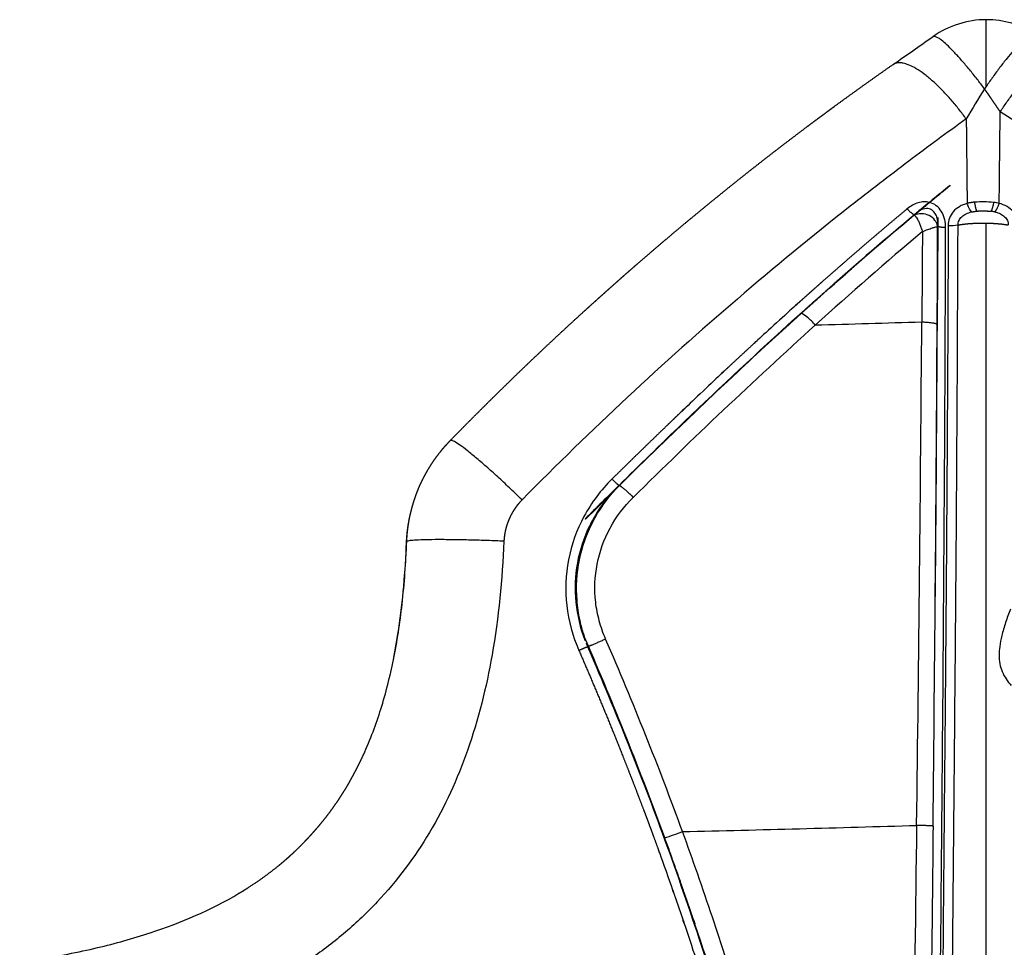
# Model space of a CAD drawing. Units: millimetres. Extents: x 248246 to 265270, y -4598 to 6741.
# Drawn here: x 258246 to 258373, y 1110 to 1230 of the extents above; entities that cross this region are included whole.
import ezdxf

# ---------------------------------------------------------------- set-up
doc = ezdxf.new("R2010")
doc.units = ezdxf.units.MM
doc.layers.add('DEFAULT', color=7, linetype='Continuous')
doc.layers.add('Make2D$可见线$普通线', color=7, linetype='Continuous', true_color=0x000000)
doc.layers.add('Make2D$可见线$正切线', color=7, linetype='Continuous', true_color=0x000000)

# ---------------------------------------------------------------- blocks, each defined once
blk = doc.blocks.new('A$C52B16099')
at = {"layer": 'Make2D$可见线$普通线', "color": 0}
for p, q in [((818.1, 371.07), (818.08, 370.96)), ((833.8, 370.97), (833.81, 371.03)), ((872.84, 325.32), (872.92, 325.29)), ((877.09, 323.71), (877.01, 323.74))]:
    blk.add_line(p, q, dxfattribs=at)
for centre, radius, start, end in [((633.92, 795.11), 462.41, 290.0468, 293.4699), ((628.04, 805.11), 473.84, 291.5127, 293.5337), ((-5980.84, 772.92), 6809.97, 356.613395, 356.613835), ((143.14, -319.01), 976.31, 44.61051, 44.97371), ((280.81, -183.16), 782.9, 42.96842, 44.60886), ((616.48, 847.85), 517.94, 288.2021, 288.8044), ((537.58, 48.18), 437.21, 39.0705, 39.8522), ((536.96, 47.45), 438.19, 39.0846, 39.8659), ((886.59, 319.02), 12, 0, 35.034), ((886.59, 319.02), 12, 328.0048, 0)]:
    blk.add_arc(centre, radius, start, end, dxfattribs=at)
for points, weights, knots in [([(785.23, 415.93), (785.46, 415.53), (785.71, 415.14), (785.95, 414.76), (786.83, 413.38), (787.78, 412.06), (788.81, 410.8), (789.06, 410.49), (789.32, 410.18), (789.59, 409.88), (789.72, 409.73), (789.85, 409.58), (789.98, 409.43), (790, 409.41), (790.02, 409.39), (790.03, 409.37), (790.05, 409.36), (790.07, 409.34), (790.08, 409.32), (790.12, 409.28), (790.15, 409.24), (790.19, 409.21), (790.25, 409.13), (790.32, 409.06), (790.39, 408.98), (790.94, 408.39), (791.51, 407.81), (792.1, 407.25), (792.25, 407.11), (792.4, 406.97), (792.55, 406.83), (792.7, 406.69), (792.85, 406.55), (793, 406.42), (793.3, 406.15), (793.61, 405.88), (793.92, 405.62), (794.53, 405.1), (795.16, 404.6), (795.81, 404.12), (796.45, 403.64), (797.11, 403.18), (797.78, 402.75), (798.11, 402.53), (798.45, 402.32), (798.79, 402.11), (799.13, 401.9), (799.48, 401.7), (799.83, 401.51), (799.91, 401.46), (800, 401.41), (800.09, 401.36), (800.11, 401.35), (800.13, 401.34), (800.15, 401.32), (800.16, 401.32), (800.17, 401.31), (800.19, 401.31), (800.2, 401.3), (800.21, 401.29), (800.22, 401.29), (800.26, 401.26), (800.31, 401.24), (800.35, 401.21), (800.54, 401.11), (800.72, 401.02), (800.9, 400.92), (801.27, 400.73), (801.64, 400.54), (802.01, 400.36), (802.38, 400.17), (802.76, 399.99), (803.14, 399.82), (803.17, 399.81), (803.19, 399.8), (803.21, 399.79)], [1, 0.999923841927, 0.999923841927, 1, 0.998851287678, 0.998851287678, 1, 0.999919908368, 0.999919908368, 1, 1, 1, 1, 1, 1, 1, 1, 1, 1, 1, 1, 1, 1, 1, 1, 0.999687223645, 0.999687223645, 1, 1, 1, 1, 1, 1, 1, 0.999920531679, 0.999920531679, 1, 0.99968187404, 0.99968187404, 1, 0.999679447521, 0.999679447521, 1, 0.999919031232, 0.999919031232, 1, 0.999918254403, 0.999918254403, 1, 1, 1, 1, 1, 1, 1, 1, 1, 1, 1, 1, 1, 1, 1, 1, 1, 1, 1, 0.99993441922, 0.99993441922, 1, 0.999937401521, 0.999937401521, 1, 1, 1, 1], [0, 0, 0, 0, 1.373553, 1.373553, 1.373553, 6.259758, 6.259758, 6.259758, 7.46238, 7.46238, 7.46238, 8.062257, 8.062257, 8.062257, 8.137293, 8.137293, 8.137293, 8.213198, 8.213198, 8.213198, 8.365035, 8.365035, 8.365035, 8.668824, 8.668824, 8.668824, 11.106135, 11.106135, 11.106135, 11.717976, 11.717976, 11.717976, 12.328425, 12.328425, 12.328425, 13.544057, 13.544057, 13.544057, 15.958881, 15.958881, 15.958881, 18.359379, 18.359379, 18.359379, 19.55712, 19.55712, 19.55712, 20.754761, 20.754761, 20.754761, 21.0543, 21.0543, 21.0543, 21.129197, 21.129197, 21.129197, 21.166648, 21.166648, 21.166648, 21.204774, 21.204774, 21.204774, 21.358736, 21.358736, 21.358736, 21.976361, 21.976361, 21.976361, 23.220644, 23.220644, 23.220644, 24.478098, 24.478098, 24.478098, 24.550566, 24.550566, 24.550566, 24.550566]), ([(835.87, 393.32), (835.99, 393.28), (836.11, 393.24), (836.23, 393.2), (836.52, 393.11), (836.81, 393.01), (837.09, 392.9), (837.24, 392.85), (837.38, 392.79), (837.52, 392.73), (837.66, 392.68), (837.8, 392.62), (837.95, 392.56), (838.5, 392.32), (839.05, 392.05), (839.59, 391.76), (840.12, 391.47), (840.64, 391.16), (841.14, 390.82), (841.65, 390.48), (842.14, 390.12), (842.61, 389.74), (842.73, 389.64), (842.85, 389.55), (842.97, 389.45), (843.08, 389.35), (843.2, 389.25), (843.31, 389.14), (843.54, 388.94), (843.77, 388.73), (843.98, 388.52)], [1, 1, 1, 1, 0.999824529398, 0.999824529398, 1, 1, 1, 1, 1, 1, 1, 0.999301810744, 0.999301810744, 1, 0.999307692372, 0.999307692372, 1, 0.99930208825, 0.99930208825, 1, 1, 1, 1, 1, 1, 1, 0.99982407093, 0.99982407093, 1], [0, 0, 0, 0, 0.374597, 0.374597, 0.374597, 1.290708, 1.290708, 1.290708, 1.751149, 1.751149, 1.751149, 2.210933, 2.210933, 2.210933, 4.037088, 4.037088, 4.037088, 5.855175, 5.855175, 5.855175, 7.680248, 7.680248, 7.680248, 8.139646, 8.139646, 8.139646, 8.600326, 8.600326, 8.600326, 9.516828, 9.516828, 9.516828, 9.516828]), ([(844, 388.51), (846.29, 386.28), (848.55, 384.02), (850.78, 381.74), (853.01, 379.46), (855.21, 377.16), (857.39, 374.83), (858.47, 373.66), (859.55, 372.5), (860.62, 371.32), (861.16, 370.73), (861.69, 370.14), (862.22, 369.55), (862.75, 368.96), (863.28, 368.37), (863.81, 367.78), (864.34, 367.19), (864.86, 366.6), (865.39, 366), (865.91, 365.41), (866.43, 364.81), (866.95, 364.22), (867.98, 363.02), (869.01, 361.83), (870.03, 360.62), (871.05, 359.43), (872.06, 358.22), (873.06, 357.01), (874.06, 355.8), (875.05, 354.59), (876.04, 353.37), (877.02, 352.16), (878, 350.94), (878.97, 349.71), (879.93, 348.49), (880.89, 347.26), (881.84, 346.03), (882.79, 344.8), (883.72, 343.56), (884.66, 342.33), (885.12, 341.71), (885.58, 341.09), (886.04, 340.47), (886.27, 340.16), (886.5, 339.85), (886.73, 339.54), (886.85, 339.39), (886.96, 339.23), (887.08, 339.08), (887.19, 338.92), (887.3, 338.76), (887.42, 338.61), (889.23, 336.13), (891.02, 333.63), (892.78, 331.11)], [1, 0.999953124174, 0.999953124174, 1, 0.999953340719, 0.999953340719, 1, 0.999988347671, 0.999988347671, 1, 1, 1, 1, 1, 1, 1, 1, 1, 1, 1, 1, 1, 0.999988292154, 0.999988292154, 1, 0.999988318017, 0.999988318017, 1, 0.999988483535, 0.999988483535, 1, 0.99998851163, 0.99998851163, 1, 0.999988537726, 0.999988537726, 1, 0.999988579273, 0.999988579273, 1, 1, 1, 1, 1, 1, 1, 1, 1, 1, 1, 1, 1, 0.99994893122, 0.99994893122, 1], [0, 0, 0, 0, 9.579563, 9.579563, 9.579563, 19.143721, 19.143721, 19.143721, 23.913838, 23.913838, 23.913838, 26.324177, 26.324177, 26.324177, 28.735293, 28.735293, 28.735293, 31.145498, 31.145498, 31.145498, 33.554698, 33.554698, 33.554698, 38.287624, 38.287624, 38.287624, 43.004854, 43.004854, 43.004854, 47.706167, 47.706167, 47.706167, 52.393082, 52.393082, 52.393082, 57.065236, 57.065236, 57.065236, 61.716258, 61.716258, 61.716258, 64.122167, 64.122167, 64.122167, 65.324895, 65.324895, 65.324895, 65.926214, 65.926214, 65.926214, 66.52807, 66.52807, 66.52807, 75.744877, 75.744877, 75.744877, 75.744877]), ([(751.19, 385.89), (750.56, 383.5), (749.95, 381.1), (749.35, 378.7), (749.33, 378.62), (749.31, 378.54), (749.29, 378.46), (749.28, 378.42), (749.27, 378.37), (749.26, 378.33), (749.25, 378.29), (749.24, 378.25), (749.23, 378.21), (749.19, 378.05), (749.15, 377.88), (749.12, 377.72), (749.04, 377.39), (748.96, 377.06), (748.88, 376.73), (748.73, 376.08), (748.58, 375.42), (748.43, 374.77), (748.14, 373.48), (747.88, 372.19), (747.66, 370.88), (747.54, 370.24), (747.44, 369.6), (747.35, 368.95), (747.31, 368.63), (747.27, 368.3), (747.23, 367.98), (747.22, 367.9), (747.21, 367.82), (747.2, 367.74), (747.19, 367.66), (747.19, 367.58), (747.18, 367.5), (747.16, 367.34), (747.14, 367.18), (747.13, 367.02), (747.07, 366.38), (747.02, 365.75), (746.99, 365.11), (746.96, 364.48), (746.95, 363.85), (746.97, 363.22), (746.98, 362.6), (747.03, 361.98), (747.11, 361.36), (747.12, 361.28), (747.13, 361.21), (747.14, 361.13), (747.15, 361.05), (747.16, 360.98), (747.17, 360.9), (747.2, 360.75), (747.22, 360.6), (747.25, 360.44), (747.31, 360.15), (747.37, 359.85), (747.45, 359.56), (747.6, 358.98), (747.79, 358.42), (748.02, 357.87), (748.08, 357.73), (748.14, 357.6), (748.21, 357.46), (748.24, 357.4), (748.27, 357.33), (748.31, 357.26), (748.34, 357.2), (748.37, 357.13), (748.41, 357.07), (748.55, 356.81), (748.69, 356.56), (748.85, 356.31), (749.15, 355.82), (749.5, 355.35), (749.87, 354.91), (749.97, 354.8), (750.06, 354.69), (750.16, 354.59), (750.26, 354.48), (750.36, 354.38), (750.47, 354.28), (750.67, 354.08), (750.88, 353.88), (751.1, 353.7), (751.32, 353.52), (751.55, 353.35), (751.78, 353.19), (751.84, 353.15), (751.9, 353.11), (751.96, 353.07), (751.97, 353.06), (751.99, 353.05), (752, 353.04), (752.02, 353.03), (752.03, 353.02), (752.05, 353.01), (752.08, 352.99), (752.1, 352.97), (752.13, 352.95), (752.25, 352.88), (752.37, 352.81), (752.5, 352.74), (752.75, 352.6), (753, 352.48), (753.27, 352.37), (753.4, 352.31), (753.53, 352.25), (753.67, 352.2), (753.81, 352.15), (753.94, 352.1), (754.08, 352.05), (754.65, 351.87), (755.22, 351.72), (755.81, 351.61), (756.11, 351.56), (756.41, 351.51), (756.71, 351.47), (756.87, 351.45), (757.02, 351.43), (757.18, 351.41), (757.33, 351.4), (757.49, 351.38), (757.65, 351.37), (758.28, 351.32), (758.91, 351.3), (759.54, 351.31), (760.17, 351.33), (760.81, 351.37), (761.45, 351.43), (762.1, 351.5), (762.74, 351.59), (763.39, 351.69), (763.71, 351.75), (764.04, 351.81), (764.37, 351.87), (764.7, 351.94), (765.03, 352), (765.36, 352.08), (766.03, 352.22), (766.69, 352.38), (767.35, 352.54), (767.52, 352.58), (767.69, 352.62), (767.85, 352.67), (767.9, 352.68), (767.94, 352.69), (767.98, 352.7), (768.02, 352.71), (768.06, 352.72), (768.1, 352.73), (768.19, 352.75), (768.27, 352.77), (768.35, 352.79), (768.68, 352.88), (769.01, 352.97), (769.34, 353.06), (770.67, 353.42), (772, 353.81), (773.32, 354.21), (774.65, 354.63), (775.98, 355.05), (777.3, 355.49), (777.47, 355.54), (777.63, 355.59), (777.8, 355.65), (777.88, 355.68), (777.97, 355.7), (778.05, 355.73), (778.09, 355.74), (778.13, 355.76), (778.17, 355.77), (778.22, 355.79), (778.26, 355.8), (778.3, 355.81), (778.63, 355.92), (778.96, 356.03), (779.3, 356.14), (779.96, 356.36), (780.63, 356.58), (781.29, 356.81), (782.62, 357.25), (783.94, 357.71), (785.27, 358.17), (785.93, 358.4), (786.59, 358.63), (787.25, 358.86), (787.58, 358.98), (787.91, 359.09), (788.24, 359.21), (788.41, 359.27), (788.57, 359.33), (788.74, 359.38), (788.9, 359.44), (789.07, 359.5), (789.23, 359.56), (789.89, 359.8), (790.55, 360.03), (791.21, 360.27), (791.54, 360.39), (791.86, 360.51), (792.19, 360.63), (792.27, 360.66), (792.35, 360.69), (792.43, 360.72)], [1, 0.999983439818, 0.999983439818, 1, 1, 0.999999999999, 0.999999999998, 0.999999999998, 0.999999999997, 0.999999999997, 0.999999999996, 0.999999999995, 0.999999999995, 0.999999999993, 0.999999999991, 0.999999999989, 0.999999999986, 0.999999999985, 0.999999999984, 0.999999999983, 0.999999999986, 0.99999999999, 0.999814979609, 0.999814979609, 0.99999999999, 0.999896225762, 0.999896225762, 0.99999999999, 0.999999999985, 0.999999999979, 0.99999999997, 0.999999999968, 0.999999999966, 0.999999999963, 0.999999999961, 0.999999999959, 0.999999999957, 0.999999999953, 0.99999999995, 0.999999999947, 0.999786132674, 0.999786132674, 0.999999999947, 0.999551454385, 0.999551454385, 0.999999999947, 0.999176744117, 0.999176744117, 0.999999999947, 0.99999999995, 0.999999999953, 0.999999999956, 0.999999999959, 0.999999999962, 0.999999999965, 0.99999999997, 0.999999999975, 0.99999999998, 0.999626623949, 0.999626623949, 0.99999999998, 0.998068399764, 0.998068399764, 0.99999999998, 0.999999999973, 0.999999999966, 0.999999999956, 0.999999999952, 0.999999999947, 0.999999999942, 0.999999999936, 0.99999999993, 0.999999999925, 0.999585843467, 0.999585843467, 0.999999999925, 0.99807137615, 0.99807137615, 0.999999999925, 0.999999999929, 0.999999999933, 0.999999999939, 0.999999999944, 0.99999999995, 0.999999999956, 0.999393137314, 0.999393137314, 0.999999999956, 0.999357199719, 0.999357199719, 0.999999999956, 0.999999999959, 0.999999999962, 0.999999999965, 0.999999999966, 0.999999999967, 0.999999999968, 0.999999999968, 0.999999999969, 0.99999999997, 0.999999999971, 0.999999999972, 0.999999999974, 0.999999999978, 0.99999999998, 0.999999999981, 0.999222968994, 0.999222968994, 0.999999999981, 0.999999999975, 0.999999999969, 0.999999999961, 0.999999999954, 0.999999999945, 0.999999999937, 0.998421060521, 0.998421060521, 0.999999999937, 0.999762545871, 0.999762545871, 0.999999999937, 0.999999999938, 0.999999999942, 0.999999999947, 0.999999999952, 0.999999999957, 0.999999999962, 0.999179694536, 0.999179694536, 0.999999999962, 0.999436837544, 0.999436837544, 0.999999999962, 0.999650603752, 0.999650603752, 0.999999999962, 0.999999999961, 0.999999999959, 0.999999999957, 0.999999999955, 0.999999999953, 0.999999999951, 0.999927085866, 0.999927085866, 0.999999999951, 0.999999999949, 0.999999999947, 0.999999999945, 0.999999999944, 0.999999999943, 0.999999999942, 0.999999999941, 0.99999999994, 0.999999999939, 0.999999999938, 0.999999999936, 0.999999999935, 0.999999999928, 0.999999999923, 0.999999999919, 0.999906621023, 0.999906621023, 0.999999999919, 0.99997631406, 0.99997631406, 0.999999999919, 0.999999999919, 0.999999999919, 0.999999999919, 0.99999999992, 0.99999999992, 0.99999999992, 0.99999999992, 0.999999999919, 0.999999999919, 0.999999999919, 0.99999999992, 0.999999999919, 0.999999999918, 0.999999999917, 0.999999999916, 0.999999999913, 0.999999999912, 0.99999999991, 0.999993006263, 0.999993006263, 0.99999999991, 0.999999999908, 0.999999999905, 0.999999999901, 0.999999999899, 0.999999999897, 0.999999999895, 0.999999999894, 0.999999999892, 0.999999999891, 0.999999999889, 0.999999999888, 0.999999999887, 0.999999999881, 0.999999999876, 0.999999999872, 0.99999999987, 0.999999999868, 0.999999999866, 1.00000000122, 1.00000000258, 1.00000000393], [0, 0, 0, 0, 7.423433, 7.423433, 7.423433, 7.425398, 7.425398, 7.425398, 7.42638, 7.42638, 7.42638, 7.427363, 7.427363, 7.427363, 7.431292, 7.431292, 7.431292, 7.439152, 7.439152, 7.439152, 7.45487, 7.45487, 7.45487, 11.422499, 11.422499, 11.422499, 13.381646, 13.381646, 13.381646, 13.389505, 13.389505, 13.389505, 13.39147, 13.39147, 13.39147, 13.393435, 13.393435, 13.393435, 13.397364, 13.397364, 13.397364, 15.311628, 15.311628, 15.311628, 17.195912, 17.195912, 17.195912, 19.06467, 19.06467, 19.06467, 19.066635, 19.066635, 19.066635, 19.0686, 19.0686, 19.0686, 19.07253, 19.07253, 19.07253, 19.982671, 19.982671, 19.982671, 21.769642, 21.769642, 21.769642, 21.773572, 21.773572, 21.773572, 21.775537, 21.775537, 21.775537, 21.777501, 21.777501, 21.777501, 22.65439, 22.65439, 22.65439, 24.389345, 24.389345, 24.389345, 24.393274, 24.393274, 24.393274, 24.397204, 24.397204, 24.397204, 25.258178, 25.258178, 25.258178, 26.108924, 26.108924, 26.108924, 26.110889, 26.110889, 26.110889, 26.11138, 26.11138, 26.11138, 26.111871, 26.111871, 26.111871, 26.112853, 26.112853, 26.112853, 26.116783, 26.116783, 26.116783, 26.973883, 26.973883, 26.973883, 26.977813, 26.977813, 26.977813, 26.981742, 26.981742, 26.981742, 28.764763, 28.764763, 28.764763, 29.682075, 29.682075, 29.682075, 29.686005, 29.686005, 29.686005, 29.689935, 29.689935, 29.689935, 31.580045, 31.580045, 31.580045, 33.496433, 33.496433, 33.496433, 35.454881, 35.454881, 35.454881, 35.462741, 35.462741, 35.462741, 35.4706, 35.4706, 35.4706, 37.517356, 37.517356, 37.517356, 37.521286, 37.521286, 37.521286, 37.522268, 37.522268, 37.522268, 37.523251, 37.523251, 37.523251, 37.525216, 37.525216, 37.525216, 37.533075, 37.533075, 37.533075, 41.669613, 41.669613, 41.669613, 45.851433, 45.851433, 45.851433, 45.855362, 45.855362, 45.855362, 45.857327, 45.857327, 45.857327, 45.85831, 45.85831, 45.85831, 45.859292, 45.859292, 45.859292, 45.867152, 45.867152, 45.867152, 45.88287, 45.88287, 45.88287, 50.08538, 50.08538, 50.08538, 50.101099, 50.101099, 50.101099, 50.108958, 50.108958, 50.108958, 50.112888, 50.112888, 50.112888, 50.116818, 50.116818, 50.116818, 50.132537, 50.132537, 50.132537, 50.140396, 50.140396, 50.140396, 50.142255, 50.142255, 50.142255, 50.142255]), ([(795.66, 361.92), (796.67, 362.29), (797.67, 362.68), (798.68, 363.06), (800.76, 363.86), (802.83, 364.67), (804.89, 365.5), (809.03, 367.15), (813.15, 368.86), (817.24, 370.63)], [0.99999999998, 0.999999999974, 0.999999999968, 0.999999999961, 0.99998259797, 0.99998259797, 0.999999999961, 0.999938263904, 0.999938263904, 0.999999999961], [2.131329, 2.131329, 2.131329, 2.131329, 2.251975, 2.251975, 2.251975, 8.9302, 8.9302, 8.9302, 22.299025, 22.299025, 22.299025, 22.299025]), ([(859.61, 344), (859.72, 343.87), (859.83, 343.74), (859.95, 343.62), (860.06, 343.49), (860.17, 343.37), (860.29, 343.24), (860.34, 343.18), (860.4, 343.12), (860.46, 343.06), (860.46, 343.05), (860.47, 343.04), (860.48, 343.03)], [1.00000004075, 1.00000004075, 1.00000004075, 1.00000004075, 1.00000004075, 1.00000004074, 1.00000004074, 1.00000004074, 1.00000004074, 1.00000004074, 1.00000003395, 1.00000002716, 1.00000002037], [1.95907021, 1.95907021, 1.95907021, 1.95907021, 1.97479091, 1.97479091, 1.97479091, 1.99050968, 1.99050968, 1.99050968, 1.99836907, 1.99836907, 1.99836907, 1.99929805, 1.99929805, 1.99929805, 1.99929805])]:
    blk.add_rational_spline(points, weights, degree=3, knots=knots, dxfattribs=at)
for points, knots in [([(755.75, 414.49), (755.43, 409.01), (754.61, 400.99), (752.15, 389.21), (749.97, 381.15), (748.31, 374.09), (747.46, 369.63), (746.98, 365.49), (746.99, 361.67), (747.86, 358.11), (749.42, 355.31), (751.76, 353.09), (754.95, 351.67), (758.15, 351.34), (760.95, 351.42), (763.29, 351.73), (765.96, 352.26), (769.66, 353.18), (774.18, 354.53), (782.22, 357.16), (796.86, 362.24), (809.55, 367.36), (817.67, 370.88)], [0, 0, 0, 0, 16.494574, 24.116698, 36.089708, 41.534244, 45.881193, 49.684715, 54.051062, 57.296833, 60.576234, 63.569315, 66.834837, 70.924292, 73.094623, 75.270403, 77.998757, 81.26383, 86.703373, 92.14713, 106.629566, 133.181069, 133.181069, 133.181069, 133.181069]), ([(892.79, 331.09), (893.37, 330.25), (893.97, 329.4), (894.57, 328.54), (895.17, 327.68), (895.78, 326.82), (896.39, 325.95)], [0.020768, 0.020768, 0.020768, 0.020768, 3.265365, 3.265365, 3.265365, 6.479858, 6.479858, 6.479858, 6.479858])]:
    blk.add_open_spline(points, degree=3, knots=knots, dxfattribs=at)
for points in [[(873.22, 328.35), (861.06, 342.92), (847.67, 357.09), (833.8, 370.97)], [(843.89, 360.79), (853.03, 351.36), (861.86, 341.78), (870.17, 332.03)], [(862.13, 341.19), (862.4, 340.89), (862.67, 340.58), (862.94, 340.28)], [(863.75, 339.37), (864.59, 338.42), (865.43, 337.46), (866.26, 336.51)], [(871.73, 325.33), (872.1, 325.32), (872.47, 325.32), (872.84, 325.32)], [(872.92, 325.29), (872.55, 325.3), (872.17, 325.3), (871.8, 325.3)]]:
    blk.add_open_spline(points, degree=3, dxfattribs=at)
at = {"layer": 'Make2D$可见线$正切线', "color": 0}
blk.add_line((889.94, 319.02), (898.59, 319.02), dxfattribs=at)
for centre, radius, start, end in [((296.45, -1444.17), 1914.44, 73.79044, 73.79367), ((635.12, 790.73), 460.33, 290.0899, 293.4365), ((314.8, -151.82), 734.29, 42.17593, 44.71409), ((857.77, 382.44), 68.86, 198.3874, 200.4208), ((353.6, -115.29), 683.36, 42.22923, 44.15641), ((4154.66, 432.44), 3362.23, 181.26168, 181.77931), ((432.85, -42.66), 575.86, 42.04562, 42.0486), ((477.04, -4.38), 515.06, 40.0882, 42.1391), ((4910.11, 455.04), 4052.73, 181.60984, 181.8052), ((497.01, 13.23), 490.79, 39.9427, 41.6453), ((-94.8, -65763.56), 66097.59, 89.2294983, 89.2860897), ((603.26, -689.01), 1052.56, 75.13453, 75.13858), ((870.97, 325.94), 3.33, 33.8739, 45.7615), ((946.6, 11986.36), 11659.31, 269.250273, 269.571377), ((934.35, 13506.4), 13181.23, 269.389717, 269.672803), ((919.03, 10893.38), 10568.19, 269.479626, 269.709451), ((896.18, 325.79), 0.271, 41.3462, 72.4117), ((1280.47, 1562.35), 1302.8, 251.71525, 251.71859), ((878.59, 323.63), 6.7, 177.1435, 188.1401), ((863.42, 319.42), 11.54, 353.2525, 5.4283), ((699.2, 11.79), 361.65, 58.2283, 58.951), ((868.94, 318.98), 4.82, 347.4262, 353.4334), ((868.05, 318.87), 6.88, 347.1415, 353.2759)]:
    blk.add_arc(centre, radius, start, end, dxfattribs=at)
for points, knots in [([(830.92, 381.57), (825.98, 381.79), (816.77, 382.65), (803.98, 385.83), (793.03, 390.77), (785.34, 396.57), (780.13, 402.03), (775.42, 408.17), (770.53, 417.25), (766.37, 430.04), (764.7, 439.37), (764.07, 444.37)], [0, 0, 0, 0, 14.846844, 27.662005, 39.424479, 50.692697, 56.366497, 62.03098, 73.873676, 87.158612, 102.258883, 102.258883, 102.258883, 102.258883]), ([(776.67, 441.88), (776.87, 440.62), (777.33, 438.08), (778.38, 433.23), (780.48, 425.63), (783.07, 419.55), (785.23, 415.93)], [0, 0, 0, 0, 3.837966, 7.755376, 14.86168, 27.490573, 27.490573, 27.490573, 27.490573]), ([(753.69, 435.86), (753.78, 429.89), (753.76, 419.03), (752.79, 406.58), (751.52, 398.28), (750.5, 393.24), (748.96, 386.64), (747.27, 380.36), (745.88, 374.28), (745.13, 370.26), (744.56, 365.9), (744.51, 361.18), (745.86, 356.31), (748.38, 352.73), (751.1, 350.68), (753.58, 349.65), (756.45, 348.96), (760.39, 348.8), (764.55, 349.4), (768.37, 350.29), (771.89, 351.23), (776.56, 352.68), (783.74, 355.05), (789.56, 357.07), (793.24, 358.41)], [0, 0, 0, 0, 17.92065, 32.551535, 37.420056, 43.102988, 47.981275, 57.746642, 62.618129, 66.685688, 70.012267, 75.82381, 80.75745, 84.96463, 88.754242, 90.868076, 92.972212, 97.598504, 102.626603, 105.570395, 109.347975, 113.542917, 120.2599, 132.017239, 132.017239, 132.017239, 132.017239]), ([(803.21, 399.79), (804.19, 399.34), (806.15, 398.53), (810.23, 397.12), (815.74, 395.74), (823.01, 394.64), (828.15, 394.28), (830.87, 394.17)], [0, 0, 0, 0, 3.244134, 6.340814, 12.954106, 20.251373, 28.400326, 28.400326, 28.400326, 28.400326]), ([(815.59, 395.89), (816.91, 395.63), (818.24, 395.4), (823.2, 394.66), (826.96, 394.35), (830.76, 394.2)], [8.007735, 8.007735, 8.007735, 8.007735, 8.460999, 8.460999, 9.669713, 9.669713, 9.669713, 9.669713]), ([(885.72, 321.62), (883.92, 324.12), (880.19, 329.18), (872.5, 339.16), (858.37, 356.34), (845.37, 370.28), (836.29, 379.22)], [0, 0, 0, 0, 9.257272, 18.844876, 37.792384, 75.994391, 75.994391, 75.994391, 75.994391]), ([(838.98, 367.56), (838.27, 368.27), (836.75, 369.6), (833.36, 371.79), (828.58, 373.49), (822.51, 373.71), (818.6, 372.65), (816.74, 371.84)], [0, 0, 0, 0, 2.996583, 6.062949, 12.071271, 18.026496, 24.091311, 24.091311, 24.091311, 24.091311]), ([(818.08, 370.96), (818.92, 371.26), (820.63, 371.76), (824.13, 372.28), (828.54, 372.01), (833.52, 370.26), (836.4, 368.24), (837.68, 367.05)], [0, 0, 0, 0, 2.680855, 5.340677, 10.586728, 15.790323, 21.036112, 21.036112, 21.036112, 21.036112]), ([(837.08, 367.67), (836.43, 368.24), (835.08, 369.28), (832.15, 370.96), (828.11, 372.28), (823, 372.48), (819.67, 371.68), (818.1, 371.07)], [0, 0, 0, 0, 2.607738, 5.09243, 10.115783, 15.22983, 20.293069, 20.293069, 20.293069, 20.293069]), ([(818.21, 368.38), (818.97, 368.71), (820.55, 369.26), (823.82, 369.89), (828.01, 369.73), (832.75, 368.02), (835.43, 366), (836.61, 364.8)], [0, 0, 0, 0, 2.505308, 5.007944, 9.961709, 14.920155, 19.941918, 19.941918, 19.941918, 19.941918]), ([(858.97, 341.19), (859.32, 341.51), (859.69, 341.88), (860.25, 342.54), (860.43, 342.83), (860.5, 343.01)], [2, 2, 2, 2, 2.5, 2.5, 3, 3, 3, 3]), ([(873.22, 328.35), (873.19, 328.3), (873.1, 328.21), (872.86, 328.03), (872.2, 327.67), (871.56, 327.44), (871.09, 327.3)], [0, 0, 0, 0, 0.159817, 0.366861, 0.91534, 2.39267, 2.39267, 2.39267, 2.39267]), ([(871.73, 325.33), (871.87, 325.34), (872.17, 325.42), (872.72, 325.75), (873.25, 326.41), (873.49, 327.4), (873.36, 328.06), (873.22, 328.35)], [0, 0, 0, 0, 0.445188, 0.905985, 1.9043, 2.927057, 3.883519, 3.883519, 3.883519, 3.883519]), ([(874.88, 326.41), (874.91, 326.52), (874.95, 326.75), (874.97, 327.24), (874.81, 328.14), (874.4, 328.85), (874.06, 329.27)], [0, 0, 0, 0, 0.348731, 0.702645, 1.45114, 3.088791, 3.088791, 3.088791, 3.088791]), ([(871.09, 327.3), (871.19, 327.07), (871.36, 326.64), (871.56, 326.06), (871.68, 325.67), (871.72, 325.44), (871.73, 325.36), (871.73, 325.33)], [0, 0, 0, 0, 0.753841, 1.378674, 1.834102, 1.983805, 2.079863, 2.079863, 2.079863, 2.079863]), ([(872.46, 325.32), (872.62, 325.34), (872.93, 325.4), (873.45, 325.61), (873.96, 326.04), (874.17, 326.82), (873.99, 327.32), (873.87, 327.56)], [0, 0, 0, 0, 0.479693, 0.915316, 1.684843, 2.411658, 3.22729, 3.22729, 3.22729, 3.22729]), ([(871.9, 323.96), (867.53, 323.97), (857.67, 324.01), (836.44, 324.13), (814.94, 324.29), (794.69, 324.49), (781.56, 324.6), (768.63, 324.72), (753.46, 324.9), (733.03, 325.13), (710.58, 325.35), (691.35, 325.55), (681.64, 325.67), (678.4, 325.71)], [0, 0, 0, 0, 13.105989, 29.593475, 63.688184, 77.611941, 90.339507, 103.073654, 116.418704, 135.836415, 164.366608, 183.797164, 193.513981, 193.513981, 193.513981, 193.513981]), ([(684.31, 325.88), (691.37, 325.8), (706.84, 325.63), (741.88, 325.28), (775.15, 324.95), (822.1, 324.52), (849.49, 324.35), (871.6, 324.29)], [0, 0, 0, 0, 21.155866, 46.419234, 105.13037, 120.961546, 187.28963, 187.28963, 187.28963, 187.28963]), ([(793.95, 325.92), (788.7, 325.97), (783.44, 326.03), (761.7, 326.27), (745.21, 326.45), (728.73, 326.63)], [75.502327, 75.502327, 75.502327, 75.502327, 77.070671, 77.070671, 81.987797, 81.987797, 81.987797, 81.987797]), ([(871.6, 324.29), (871.79, 324.29), (872.18, 324.31), (872.92, 324.45), (873.74, 324.78), (874.5, 325.46), (874.79, 326.05), (874.87, 326.35)], [0, 0, 0, 0, 0.590619, 1.157008, 2.242582, 3.230533, 4.169786, 4.169786, 4.169786, 4.169786]), ([(678.39, 324.44), (698.02, 324.21), (728.47, 323.94), (771.35, 323.42), (805.97, 323.11), (840.04, 322.82), (861.69, 322.72), (871.96, 322.68)], [0, 0, 0, 0, 58.893511, 91.358364, 128.635853, 162.758581, 193.581625, 193.581625, 193.581625, 193.581625]), ([(874.76, 321.5), (874.71, 321.68), (874.59, 322.03), (874.27, 322.66), (873.53, 323.58), (872.55, 323.97), (871.9, 323.96)], [0, 0, 0, 0, 0.558884, 1.101146, 2.124075, 4.064902, 4.064902, 4.064902, 4.064902]), ([(871.96, 322.68), (872.06, 322.68), (872.25, 322.66), (872.63, 322.53), (873.07, 322.21), (873.45, 321.62), (873.59, 321.16), (873.65, 320.91)], [0, 0, 0, 0, 0.283985, 0.584775, 1.199363, 1.874257, 2.648957, 2.648957, 2.648957, 2.648957]), ([(873.65, 317.93), (873.62, 317.79), (873.55, 317.54), (873.37, 317.09), (873.06, 316.63), (872.55, 316.25), (872.16, 316.16), (871.96, 316.16)], [0, 0, 0, 0, 0.42243, 0.775892, 1.45127, 2.066726, 2.648947, 2.648947, 2.648947, 2.648947]), ([(822.12, 315.87), (821.54, 316.11), (820.4, 316.52), (818.78, 317.01), (817.35, 317.29), (815.77, 317.43), (813.94, 317.1), (812.73, 316.26), (812.19, 315.78)], [0, 0, 0, 0, 1.885303, 3.644497, 5.065474, 6.242191, 8.389229, 10.556536, 10.556536, 10.556536, 10.556536]), ([(842.85, 260.2), (844.81, 262.33), (848.78, 266.75), (856.6, 275.85), (869.83, 292.29), (880.17, 307.11), (886.65, 317.21)], [0, 0, 0, 0, 8.694078, 17.822365, 35.989978, 71.990786, 71.990786, 71.990786, 71.990786]), ([(871.9, 314.88), (872.07, 314.88), (872.39, 314.91), (873.02, 315.08), (873.73, 315.51), (874.4, 316.32), (874.66, 316.98), (874.76, 317.34)], [0, 0, 0, 0, 0.488832, 0.967884, 1.950434, 2.961842, 4.064939, 4.064939, 4.064939, 4.064939])]:
    blk.add_open_spline(points, degree=3, knots=knots, dxfattribs=at)
for points, weights, degree, knots in [([(816.74, 371.84), (813.85, 370.59), (810.94, 369.36), (808.02, 368.16), (805.1, 366.96), (802.16, 365.8), (799.22, 364.66), (797.74, 364.09), (796.27, 363.53), (794.79, 362.98), (793.31, 362.42), (791.83, 361.88), (790.34, 361.34), (789.97, 361.21), (789.6, 361.08), (789.23, 360.94), (788.86, 360.81), (788.48, 360.68), (788.11, 360.55), (787.37, 360.28), (786.62, 360.02), (785.88, 359.76), (784.39, 359.24), (782.89, 358.73), (781.4, 358.22), (780.65, 357.97), (779.9, 357.72), (779.15, 357.47), (778.78, 357.34), (778.4, 357.22), (778.03, 357.1), (777.84, 357.04), (777.65, 356.97), (777.46, 356.91), (777.28, 356.85), (777.09, 356.79), (776.9, 356.73), (775.4, 356.23), (773.9, 355.75), (772.38, 355.29), (771.63, 355.06), (770.87, 354.84), (770.11, 354.62), (769.35, 354.41), (768.59, 354.2), (767.83, 354.01), (767.78, 353.99), (767.73, 353.98), (767.69, 353.97), (767.66, 353.96), (767.64, 353.96), (767.61, 353.95), (767.59, 353.95), (767.57, 353.94), (767.54, 353.93), (767.45, 353.91), (767.35, 353.89), (767.26, 353.86), (767.06, 353.81), (766.87, 353.77), (766.68, 353.72), (766.3, 353.63), (765.92, 353.54), (765.53, 353.45), (764.77, 353.28), (763.99, 353.13), (763.22, 352.99), (762.44, 352.86), (761.66, 352.76), (760.87, 352.69), (760.48, 352.66), (760.08, 352.64), (759.69, 352.62), (759.49, 352.62), (759.29, 352.62), (759.09, 352.62), (758.89, 352.62), (758.69, 352.62), (758.49, 352.62), (758.09, 352.64), (757.69, 352.66), (757.29, 352.7), (757.24, 352.71), (757.19, 352.72), (757.14, 352.72), (757.09, 352.73), (757.04, 352.73), (756.99, 352.74), (756.89, 352.75), (756.79, 352.76), (756.7, 352.78), (756.5, 352.81), (756.3, 352.84), (756.1, 352.88), (755.91, 352.91), (755.71, 352.95), (755.52, 353), (755.42, 353.02), (755.32, 353.05), (755.23, 353.07), (755.13, 353.1), (755.03, 353.13), (754.94, 353.16), (754.55, 353.27), (754.18, 353.41), (753.81, 353.57), (753.45, 353.73), (753.09, 353.91), (752.75, 354.12), (752.73, 354.13), (752.71, 354.15), (752.69, 354.16), (752.67, 354.17), (752.65, 354.19), (752.63, 354.2), (752.58, 354.23), (752.54, 354.26), (752.5, 354.29), (752.42, 354.34), (752.33, 354.4), (752.25, 354.46), (752.09, 354.58), (751.93, 354.7), (751.78, 354.83), (751.48, 355.09), (751.19, 355.37), (750.93, 355.66), (750.79, 355.81), (750.66, 355.96), (750.54, 356.12), (750.48, 356.2), (750.42, 356.28), (750.36, 356.36), (750.3, 356.44), (750.24, 356.52), (750.18, 356.61), (749.96, 356.94), (749.75, 357.28), (749.57, 357.63), (749.52, 357.72), (749.48, 357.81), (749.43, 357.9), (749.39, 357.99), (749.35, 358.08), (749.31, 358.17), (749.23, 358.36), (749.15, 358.54), (749.08, 358.73), (749.01, 358.91), (748.94, 359.1), (748.88, 359.3), (748.82, 359.49), (748.76, 359.68), (748.71, 359.87), (748.61, 360.26), (748.53, 360.64), (748.46, 361.04), (748.39, 361.43), (748.34, 361.82), (748.3, 362.22), (748.27, 362.61), (748.24, 363.01), (748.23, 363.41), (748.23, 363.61), (748.23, 363.81), (748.23, 364.01), (748.23, 364.21), (748.23, 364.41), (748.23, 364.61), (748.24, 365), (748.26, 365.4), (748.29, 365.8), (748.32, 366.19), (748.35, 366.58), (748.39, 366.98), (748.43, 367.37), (748.47, 367.76), (748.52, 368.15), (748.62, 368.93), (748.74, 369.71), (748.87, 370.48), (749.14, 372.03), (749.45, 373.58), (749.81, 375.11), (749.98, 375.88), (750.16, 376.64), (750.35, 377.41), (750.39, 377.6), (750.44, 377.79), (750.48, 377.98), (750.51, 378.08), (750.53, 378.18), (750.55, 378.27), (750.58, 378.37), (750.6, 378.46), (750.62, 378.56), (750.72, 378.94), (750.81, 379.32), (750.91, 379.71), (751.29, 381.24), (751.68, 382.76), (752.07, 384.29), (752.27, 385.06), (752.46, 385.82), (752.65, 386.58), (752.75, 386.97), (752.85, 387.35), (752.94, 387.73), (752.99, 387.92), (753.03, 388.11), (753.08, 388.3), (753.13, 388.5), (753.18, 388.69), (753.22, 388.88), (753.59, 390.41), (753.94, 391.94), (754.27, 393.48), (754.59, 395.02), (754.89, 396.57), (755.16, 398.12), (755.23, 398.51), (755.29, 398.9), (755.36, 399.28), (755.42, 399.67), (755.48, 400.06), (755.54, 400.45), (755.66, 401.23), (755.77, 402.01), (755.88, 402.79), (756.09, 404.35), (756.27, 405.92), (756.42, 407.49), (756.5, 408.28), (756.57, 409.06), (756.64, 409.85), (756.71, 410.64), (756.77, 411.43), (756.82, 412.21), (756.93, 413.79), (757.02, 415.36), (757.1, 416.94), (757.13, 417.73), (757.16, 418.52), (757.19, 419.31), (757.22, 420.09), (757.24, 420.88), (757.27, 421.67), (757.31, 423.25), (757.34, 424.83), (757.35, 426.4), (757.38, 429.56), (757.37, 432.72), (757.32, 435.87)], [1, 0.999969512576, 0.999969512576, 1, 0.99996407665, 0.99996407665, 1, 0.999989923557, 0.999989923557, 1, 0.999989229275, 0.999989229275, 1, 1, 1, 1, 1, 1, 1, 1, 1, 1, 0.999991741273, 0.999991741273, 1, 1, 1, 1, 1, 1, 1, 1, 1, 1, 1, 1, 1, 0.999964478097, 0.999964478097, 1, 0.999966122538, 0.999966122538, 1, 0.999939657311, 0.999939657311, 1, 1, 1, 1, 1, 1, 1, 1, 1, 1, 1, 1, 1, 1, 1, 1, 1, 1, 1, 0.999761098175, 0.999761098175, 1, 0.999427979802, 0.999427979802, 1, 0.999760392762, 0.999760392762, 1, 1, 1, 1, 1, 1, 1, 0.999590174509, 0.999590174509, 1, 1, 1, 1, 1, 1, 1, 1, 1, 1, 1, 1, 1, 1, 1, 1, 1, 1, 1, 1, 1, 1, 0.998727717198, 0.998727717198, 1, 0.998239131487, 0.998239131487, 1, 1, 1, 1, 1, 1, 1, 1, 1, 1, 1, 1, 1, 0.99957961434, 0.99957961434, 1, 0.998458188565, 0.998458188565, 1, 0.999642665445, 0.999642665445, 1, 1, 1, 1, 1, 1, 1, 0.998729176869, 0.998729176869, 1, 1, 1, 1, 1, 1, 1, 0.999734373029, 0.999734373029, 1, 0.999758964979, 0.999758964979, 1, 0.999787714496, 0.999787714496, 1, 0.999319375278, 0.999319375278, 1, 0.999507542581, 0.999507542581, 1, 0.99965321521, 0.99965321521, 1, 1, 1, 1, 1, 1, 1, 0.999849621676, 0.999849621676, 1, 0.999907845717, 0.999907845717, 1, 0.99994524595, 0.99994524595, 1, 0.999851425341, 0.999851425341, 1, 0.999755788835, 0.999755788835, 1, 0.999986319573, 0.999986319573, 1, 1, 1, 1, 1, 1, 1, 1, 1, 1, 1, 1, 1, 0.999996646333, 0.999996646333, 1, 1, 1, 1, 1, 1, 1, 1, 1, 1, 1, 1, 1, 0.999924402694, 0.999924402694, 1, 0.999890788056, 0.999890788056, 1, 1, 1, 1, 1, 1, 1, 0.999970563357, 0.999970563357, 1, 0.99990407854, 0.99990407854, 1, 0.999980951179, 0.999980951179, 1, 0.999983956216, 0.999983956216, 1, 0.999951795762, 0.999951795762, 1, 1, 1, 1, 1, 1, 1, 0.999977118682, 0.999977118682, 1, 0.999940784181, 0.999940784181, 1], 3, [0, 0, 0, 0, 9.469939, 9.469939, 9.469939, 18.941853, 18.941853, 18.941853, 23.678897, 23.678897, 23.678897, 28.41568, 28.41568, 28.41568, 28.416866, 28.416866, 28.416866, 28.418051, 28.418051, 28.418051, 28.420422, 28.420422, 28.420422, 33.157632, 33.157632, 33.157632, 33.160003, 33.160003, 33.160003, 33.161189, 33.161189, 33.161189, 33.161781, 33.161781, 33.161781, 33.162374, 33.162374, 33.162374, 37.902204, 37.902204, 37.902204, 40.271391, 40.271391, 40.271391, 42.636149, 42.636149, 42.636149, 42.636297, 42.636297, 42.636297, 42.636371, 42.636371, 42.636371, 42.636445, 42.636445, 42.636445, 42.636742, 42.636742, 42.636742, 42.637334, 42.637334, 42.637334, 42.63852, 42.63852, 42.63852, 44.997839, 44.997839, 44.997839, 47.362541, 47.362541, 47.362541, 48.553027, 48.553027, 48.553027, 48.553619, 48.553619, 48.553619, 48.554212, 48.554212, 48.554212, 49.753485, 49.753485, 49.753485, 49.753633, 49.753633, 49.753633, 49.753781, 49.753781, 49.753781, 49.754077, 49.754077, 49.754077, 49.75467, 49.75467, 49.75467, 49.755263, 49.755263, 49.755263, 49.755559, 49.755559, 49.755559, 49.755856, 49.755856, 49.755856, 50.953636, 50.953636, 50.953636, 52.149062, 52.149062, 52.149062, 52.149136, 52.149136, 52.149136, 52.14921, 52.14921, 52.14921, 52.149359, 52.149359, 52.149359, 52.149655, 52.149655, 52.149655, 52.750099, 52.750099, 52.750099, 53.944131, 53.944131, 53.944131, 54.543296, 54.543296, 54.543296, 54.543592, 54.543592, 54.543592, 54.543888, 54.543888, 54.543888, 55.742557, 55.742557, 55.742557, 55.742854, 55.742854, 55.742854, 55.74315, 55.74315, 55.74315, 56.343131, 56.343131, 56.343131, 56.94584, 56.94584, 56.94584, 57.545443, 57.545443, 57.545443, 58.737568, 58.737568, 58.737568, 59.928701, 59.928701, 59.928701, 61.125505, 61.125505, 61.125505, 61.126098, 61.126098, 61.126098, 61.12669, 61.12669, 61.12669, 62.315734, 62.315734, 62.315734, 63.499906, 63.499906, 63.499906, 64.681496, 64.681496, 64.681496, 67.041331, 67.041331, 67.041331, 71.761133, 71.761133, 71.761133, 74.123681, 74.123681, 74.123681, 74.124274, 74.124274, 74.124274, 74.12457, 74.12457, 74.12457, 74.124866, 74.124866, 74.124866, 74.126052, 74.126052, 74.126052, 78.856664, 78.856664, 78.856664, 78.859035, 78.859035, 78.859035, 78.86022, 78.86022, 78.86022, 78.860813, 78.860813, 78.860813, 78.861406, 78.861406, 78.861406, 83.585537, 83.585537, 83.585537, 88.306416, 88.306416, 88.306416, 88.307602, 88.307602, 88.307602, 88.308787, 88.308787, 88.308787, 90.671706, 90.671706, 90.671706, 95.405393, 95.405393, 95.405393, 97.776107, 97.776107, 97.776107, 100.145348, 100.145348, 100.145348, 104.880274, 104.880274, 104.880274, 104.882645, 104.882645, 104.882645, 104.885016, 104.885016, 104.885016, 109.618037, 109.618037, 109.618037, 119.088904, 119.088904, 119.088904, 119.088904]), ([(830.76, 394.2), (831.68, 394.16), (832.59, 394.04), (833.31, 393.94), (834.03, 393.79)], [1, 0.998948580089, 1, 0.999321843375, 1], 2, [0, 0, 0, 1.829294, 1.829294, 3.297705, 3.297705, 3.297705]), ([(830.87, 394.17), (831.78, 394.13), (832.69, 394.01), (833.59, 393.89), (834.48, 393.69), (835.18, 393.53), (835.87, 393.32)], [1, 0.998949458834, 1, 0.99896373431, 1, 0.999344085544, 1], 2, [0, 0, 0, 1.82836, 1.82836, 3.643567, 3.643567, 5.087103, 5.087103, 5.087103]), ([(836.29, 379.22), (836.2, 379.3), (836.11, 379.39), (836.01, 379.47), (835.97, 379.52), (835.92, 379.56), (835.87, 379.6), (835.82, 379.64), (835.77, 379.68), (835.73, 379.72), (835.53, 379.88), (835.33, 380.03), (835.12, 380.17), (834.92, 380.31), (834.71, 380.44), (834.49, 380.56), (834.27, 380.68), (834.04, 380.79), (833.82, 380.89), (833.76, 380.92), (833.7, 380.94), (833.64, 380.96), (833.58, 380.99), (833.52, 381.01), (833.47, 381.03), (833.35, 381.08), (833.23, 381.12), (833.11, 381.16), (832.88, 381.24), (832.64, 381.31), (832.4, 381.36), (832.15, 381.42), (831.91, 381.46), (831.66, 381.5), (831.42, 381.53), (831.17, 381.56), (830.92, 381.57)], [1, 1.00000000001, 1.00000000003, 1.00000000004, 1.00000000004, 1.00000000004, 1.00000000004, 1.00000000004, 1.00000000004, 1.00000000004, 0.999311262996, 0.999311262996, 1.00000000004, 0.999312911087, 0.999312911087, 1.00000000004, 0.999303056756, 0.999303056756, 1.00000000004, 1.00000000004, 1.00000000004, 1.00000000004, 1.00000000004, 1.00000000004, 1.00000000004, 1.00000000004, 1.00000000004, 1.00000000004, 0.999300430138, 0.999300430138, 1.00000000004, 0.99929970094, 0.99929970094, 1.00000000004, 0.999287674982, 0.999287674982, 1.00000000004], 3, [-5.204545, -5.204545, -5.204545, -5.204545, -5.142045, -5.142045, -5.142045, -5.110795, -5.110795, -5.110795, -5.079545, -5.079545, -5.079545, -4.328837, -4.328837, -4.328837, -3.581803, -3.581803, -3.581803, -2.832252, -2.832252, -2.832252, -2.801002, -2.801002, -2.801002, -2.769752, -2.769752, -2.769752, -2.707252, -2.707252, -2.707252, -1.961397, -1.961397, -1.961397, -1.217239, -1.217239, -1.217239, -0.468464, -0.468464, -0.468464, -0.468464]), ([(874.06, 329.27), (872.69, 330.9), (871.32, 332.53), (869.93, 334.15), (868.54, 335.78), (867.13, 337.39), (865.72, 339), (864.3, 340.62), (862.87, 342.23), (861.43, 343.83), (860.71, 344.63), (859.98, 345.43), (859.25, 346.23), (858.52, 347.03), (857.79, 347.83), (857.06, 348.62), (855.59, 350.22), (854.11, 351.81), (852.63, 353.39), (851.88, 354.19), (851.13, 354.98), (850.38, 355.77), (849.63, 356.56), (848.88, 357.35), (848.13, 358.14), (845.1, 361.3), (842.05, 364.44), (838.98, 367.56)], [1, 0.999983504949, 0.999983504949, 1, 0.999986136448, 0.999986136448, 1, 0.999988389162, 0.999988389162, 1, 1, 1, 1, 1, 1, 1, 0.999991730763, 0.999991730763, 1, 1, 1, 1, 1, 1, 1, 0.999978605667, 0.999978605667, 1], 3, [0, 0, 0, 0, 6.391728, 6.391728, 6.391728, 12.817159, 12.817159, 12.817159, 19.274284, 19.274284, 19.274284, 19.27761, 19.27761, 19.27761, 19.280935, 19.280935, 19.280935, 25.794398, 25.794398, 25.794398, 25.797723, 25.797723, 25.797723, 25.801048, 25.801048, 25.801048, 38.933301, 38.933301, 38.933301, 38.933301]), ([(871.96, 322.68), (872, 322.45), (872.03, 322.22), (872.06, 321.99), (872.07, 321.93), (872.08, 321.86), (872.08, 321.79), (872.09, 321.73), (872.1, 321.66), (872.11, 321.59), (872.12, 321.46), (872.13, 321.32), (872.14, 321.18), (872.16, 320.89), (872.18, 320.61), (872.19, 320.32), (872.19, 320.24), (872.19, 320.17), (872.2, 320.09), (872.2, 320.02), (872.2, 319.95), (872.2, 319.87), (872.2, 319.72), (872.2, 319.57), (872.2, 319.42), (872.2, 319.31), (872.2, 319.2), (872.2, 319.09)], [1, 0.999782090627, 0.999782090627, 1, 1, 1, 1, 1, 1, 1, 1, 1, 1, 0.999875381239, 0.999875381239, 1, 1, 1, 1, 1, 1, 1, 1, 1, 1, 0.999999999646, 0.999999999292, 0.999999998937], 3, [0, 0, 0, 0, 0.698649, 0.698649, 0.698649, 0.756426, 0.756426, 0.756426, 0.814202, 0.814202, 0.814202, 0.929756, 0.929756, 0.929756, 1.794777, 1.794777, 1.794777, 1.852554, 1.852554, 1.852554, 1.910331, 1.910331, 1.910331, 2.025884, 2.025884, 2.025884, 2.112419, 2.112419, 2.112419, 2.112419]), ([(873.65, 320.91), (873.67, 320.8), (873.69, 320.69), (873.71, 320.58), (873.73, 320.46), (873.74, 320.34), (873.75, 320.22)], [1, 0.999999999804, 0.999999999607, 0.99999999941, 0.999999999606, 0.999999999803, 1], 3, [-0.0006960811, -0.0006960811, -0.0006960811, -0.0006960811, -0.0003480405, -0.0003480405, -0.0003480405, 0, 0, 0, 0]), ([(885.72, 321.62), (884.56, 321.6), (883.4, 321.59), (882.24, 321.58), (879.75, 321.55), (877.26, 321.53), (874.76, 321.5)], [1, 0.999999999971, 0.999999999942, 0.999999999914, 0.999999999942, 0.999999999971, 1], 3, [-10, -10, -10, -10, -9.681421, -9.681421, -9.681421, -9, -9, -9, -9]), ([(874.92, 320.51), (874.89, 320.76), (874.85, 321.01), (874.82, 321.26), (874.76, 321.5)], [1, 0.999558358016, 1, 0.999255840704, 1], 2, [0, 0, 0, 0.503863, 0.503863, 1.003833, 1.003833, 1.003833]), ([(873.75, 320.22), (873.77, 320.08), (873.78, 319.93), (873.78, 319.78), (873.78, 319.7), (873.79, 319.63), (873.79, 319.55), (873.79, 319.47), (873.79, 319.4), (873.79, 319.32), (873.79, 319.17), (873.78, 319.01), (873.77, 318.87), (873.76, 318.72), (873.75, 318.57), (873.73, 318.43)], [1, 0.999999999971, 0.999999999942, 0.999999999913, 0.999999999913, 0.999999999913, 0.999999999913, 0.999999999912, 0.999999999912, 0.999999999913, 0.999999999913, 0.999999999913, 0.999999999914, 0.999999999943, 0.999999999971, 1], 3, [-0.001795367, -0.001795367, -0.001795367, -0.001795367, -0.001346525, -0.001346525, -0.001346525, -0.001122104, -0.001122104, -0.001122104, -0.000897683, -0.000897683, -0.000897683, -0.000448842, -0.000448842, -0.000448842, 0, 0, 0, 0]), ([(886.65, 317.21), (887.14, 317.55), (887.63, 317.88), (888.13, 318.22), (888.26, 318.3), (888.38, 318.39), (888.5, 318.47), (888.63, 318.56), (888.75, 318.64), (888.88, 318.73), (889.12, 318.9), (889.37, 319.07), (889.62, 319.24)], [1, 0.999999999991, 0.999999999981, 0.999999999972, 0.999999999972, 0.999999999973, 0.999999999973, 0.999999999973, 0.999999999973, 0.999999999973, 0.999999999982, 0.999999999991, 1], 3, [-3.472024, -3.472024, -3.472024, -3.472024, -2.972024, -2.972024, -2.972024, -2.847024, -2.847024, -2.847024, -2.722024, -2.722024, -2.722024, -2.472024, -2.472024, -2.472024, -2.472024]), ([(872.2, 319.09), (850.98, 319.09), (829.53, 319.08), (808.15, 319.08), (795.42, 319.08), (782.71, 319.07), (770, 319.07), (760.22, 319.07), (750.44, 319.06), (740.66, 319.06), (721.28, 319.03), (701.9, 319.03), (682.53, 319.04), (672.19, 319.06), (661.87, 319.08), (651.56, 318.96), (633.32, 318.75), (615.1, 318.11), (596.9, 317.03), (587.64, 316.47), (578.4, 315.83), (569.16, 315.1), (564.26, 314.73), (559.36, 314.34), (554.46, 313.93), (550.42, 313.6), (546.39, 313.25), (542.35, 312.9), (539.4, 312.64), (536.46, 312.37), (533.51, 312.11), (533.15, 312.07), (532.79, 312.04), (532.43, 312.01)], [1, 0.999999999965, 0.999999999929, 0.999999999894, 0.999999999894, 0.999999999894, 0.999999999894, 0.999999999894, 0.999999999894, 0.999999999894, 0.999999734897, 0.999999734897, 0.999999999894, 0.999999999894, 0.999999999894, 0.999999999894, 0.999809425852, 0.999809425852, 0.999999999894, 0.999974682248, 0.999974682248, 0.999999999894, 0.999997116059, 0.999997116059, 0.999999999894, 0.999998021117, 0.999998021117, 0.999999999894, 0.999998905745, 0.999998905745, 0.999999999894, 0.999999999929, 0.999999999965, 1], 3, [-32.531225, -32.531225, -32.531225, -32.531225, -26.139915, -26.139915, -26.139915, -22.334197, -22.334197, -22.334197, -19.405411, -19.405411, -19.405411, 38.727287, 38.727287, 38.727287, 41.82833, 41.82833, 41.82833, 96.53209, 96.53209, 96.53209, 124.336623, 124.336623, 124.336623, 139.077577, 139.077577, 139.077577, 151.237853, 151.237853, 151.237853, 160.106325, 160.106325, 160.106325, 160.25326, 160.25326, 160.25326, 160.25326]), ([(872.2, 319.09), (872.2, 319.05), (872.2, 319.01), (872.2, 318.98), (872.2, 318.83), (872.19, 318.68), (872.19, 318.53), (872.18, 318.24), (872.16, 317.95), (872.14, 317.66), (872.14, 317.59), (872.13, 317.52), (872.12, 317.45), (872.12, 317.38), (872.11, 317.31), (872.1, 317.24), (872.09, 317.11), (872.08, 316.98), (872.06, 316.85), (872.03, 316.62), (872, 316.39), (871.96, 316.16)], [1, 1.00000000027, 1.00000000055, 1.00000000082, 1.00000000082, 1.00000000082, 1.00000000082, 0.999873752895, 0.999873752895, 1.00000000082, 1.00000000082, 1.00000000082, 1.00000000082, 1.00000000082, 1.00000000082, 1.00000000082, 1.00000000082, 1.00000000082, 1.00000000082, 0.999781573534, 0.999781573534, 1.00000000082], 3, [-49.231139, -49.231139, -49.231139, -49.231139, -49.196046, -49.196046, -49.196046, -49.056309, -49.056309, -49.056309, -48.185071, -48.185071, -48.185071, -48.115202, -48.115202, -48.115202, -48.045333, -48.045333, -48.045333, -47.905595, -47.905595, -47.905595, -47.205748, -47.205748, -47.205748, -47.205748]), ([(874.76, 317.34), (877.26, 317.31), (879.75, 317.29), (882.24, 317.26), (883.5, 317.25), (884.76, 317.23), (886.01, 317.22), (886.22, 317.22), (886.44, 317.22), (886.65, 317.21)], [1, 1.0000000002, 1.0000000004, 1.0000000006, 1.00000000061, 1.00000000062, 1.00000000062, 1.00000000042, 1.00000000021, 1], 3, [-11, -11, -11, -11, -10.371763, -10.371763, -10.371763, -10.053876, -10.053876, -10.053876, -10, -10, -10, -10])]:
    blk.add_rational_spline(points, weights, degree=degree, knots=knots, dxfattribs=at)
for points, weights in [([(830.92, 381.57), (831.45, 393.98), (830.87, 394.17)], [1, 0.694395606116, 1]), ([(836.29, 379.22), (844.69, 387.84), (843.98, 388.52)], [1, 0.702367885578, 0.990196068643]), ([(817.24, 370.68), (817.09, 371.04), (816.74, 371.84)], [1, 0.828285010121, 1]), ([(818.21, 368.38), (817.53, 369.94), (817.24, 370.63)], [1, 0.825862996222, 1]), ([(838.16, 366.59), (837.82, 366), (836.61, 364.8)], [1, 0.82547279789, 1]), ([(838.98, 367.56), (838.35, 366.94), (838.17, 366.64)], [1, 0.827070548906, 1]), ([(885.72, 321.62), (894.79, 328.21), (892.78, 331.11)], [1, 0.717689175436, 0.966705141137]), ([(874.06, 329.27), (873.38, 328.7), (873.29, 328.33)], [1, 0.827340119789, 1]), ([(793.95, 325.92), (794.02, 326.37), (794.04, 328.05)], [1, 0.828023535256, 1]), ([(859.38, 327.38), (859.33, 325.71), (859.07, 325.38)], [1, 0.827693057807, 1]), ([(889.62, 319.24), (897.14, 324.9), (896.39, 325.95)], [1, 0.766779368682, 0.967243488755]), ([(871.6, 324.29), (871.63, 325.14), (871.8, 325.3)], [1, 0.828851351489, 1]), ([(873.65, 320.91), (873.86, 321.21), (874.76, 321.5)], [1, 0.842425925043, 1]), ([(873.75, 320.22), (873.93, 320.38), (874.92, 320.51)], [1, 0.829737934347, 1]), ([(889.94, 319.02), (889.78, 319.13), (889.62, 319.24)], [1, 0.999863679543, 1]), ([(873.65, 317.93), (873.86, 317.63), (874.76, 317.34)], [1, 0.842427526195, 1]), ([(874.89, 318.06), (873.92, 318.24), (873.73, 318.43)], [1, 0.832918414729, 1]), ([(896.75, 312.63), (897.52, 313.85), (889.94, 319.02)], [0.96398001629, 0.771687833771, 1]), ([(886.65, 317.21), (895.84, 311.19), (894.03, 308.26)], [1, 0.721785950798, 0.960596396487])]:
    blk.add_rational_spline(points, weights, degree=2, dxfattribs=at)
for points in [[(817.24, 370.68), (817.38, 370.75), (817.52, 370.82), (817.67, 370.88)], [(838.16, 366.59), (838.17, 366.6), (838.17, 366.62), (838.17, 366.64)], [(862.13, 341.19), (861.59, 341.8), (861.04, 342.41), (860.5, 343.01)], [(863.75, 339.37), (863.48, 339.67), (863.21, 339.98), (862.94, 340.28)], [(871.09, 327.3), (867.2, 327.32), (863.3, 327.35), (859.38, 327.38)], [(859.07, 325.38), (863.3, 325.36), (867.52, 325.34), (871.73, 325.33)], [(871.8, 325.3), (868.62, 325.32), (865.44, 325.34), (862.26, 325.36)]]:
    blk.add_open_spline(points, degree=3, dxfattribs=at)
blk = doc.blocks.new('NDPP-089')
at = {"rotation": 90}
blk.add_blockref('A$C52B16099', (258690.13, 331.54), dxfattribs=at)

msp = doc.modelspace()

# ---------------------------------------------------------------- block references
at = {"layer": 'DEFAULT', "color": 3}
msp.add_blockref('NDPP-089', (0, 0), dxfattribs=at)

doc.saveas('drawing.dxf')
